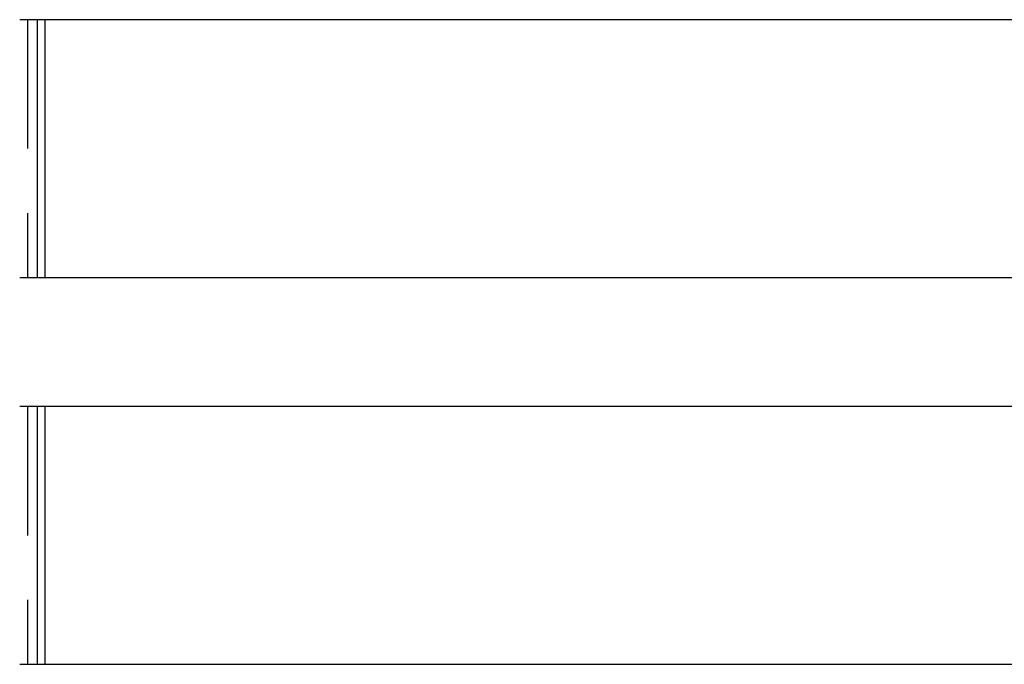
# Model space of a CAD drawing. Extents: x -145 to 145, y -345 to 242.
# Drawn here: x -39 to -1, y 180 to 206 of the extents above; entities that cross this region are included whole.
import ezdxf

# ---------------------------------------------------------------- set-up
doc = ezdxf.new("R2010")
doc.units = 0
doc.header["$LTSCALE"] = 20
doc.linetypes.add('VERDECKT', pattern=[0.375, 0.25, -0.125])
doc.layers.get('0').update_dxf_attribs({"linetype": 'CONTINUOUS'})
doc.layers.add('STEMPEL', color=3, linetype='CONTINUOUS')

# ---------------------------------------------------------------- blocks, each defined once
blk = doc.blocks.new('A$C9E0B33DE')
at = {"color": 3, "linetype": 'CONTINUOUS', "extrusion": (0, 1, -2e-16)}
for p, q in [((38.735, 205.5), (-39.043, 205.5)), ((-38.362, 205.5), (-38.362, 195.5)), ((-38.06, 195.5), (-38.06, 205.5)), ((-39.043, 195.5), (38.735, 195.5)), ((38.735, 190.5), (-39.043, 190.5)), ((-38.362, 190.5), (-38.362, 180.5)), ((-38.06, 180.5), (-38.06, 190.5)), ((-39.043, 180.5), (38.735, 180.5))]:
    blk.add_line(p, q, dxfattribs=at)
at = {"color": 1, "linetype": 'VERDECKT', "extrusion": (0, 1, -2e-16)}
for p, q in [((-38.735, 205.5), (-38.735, 195.5)), ((-38.735, 190.5), (-38.735, 180.5))]:
    blk.add_line(p, q, dxfattribs=at)

msp = doc.modelspace()

# ---------------------------------------------------------------- block references
at = {"layer": 'STEMPEL'}
msp.add_blockref('A$C9E0B33DE', (0, 0), dxfattribs=at)

doc.saveas('drawing.dxf')
